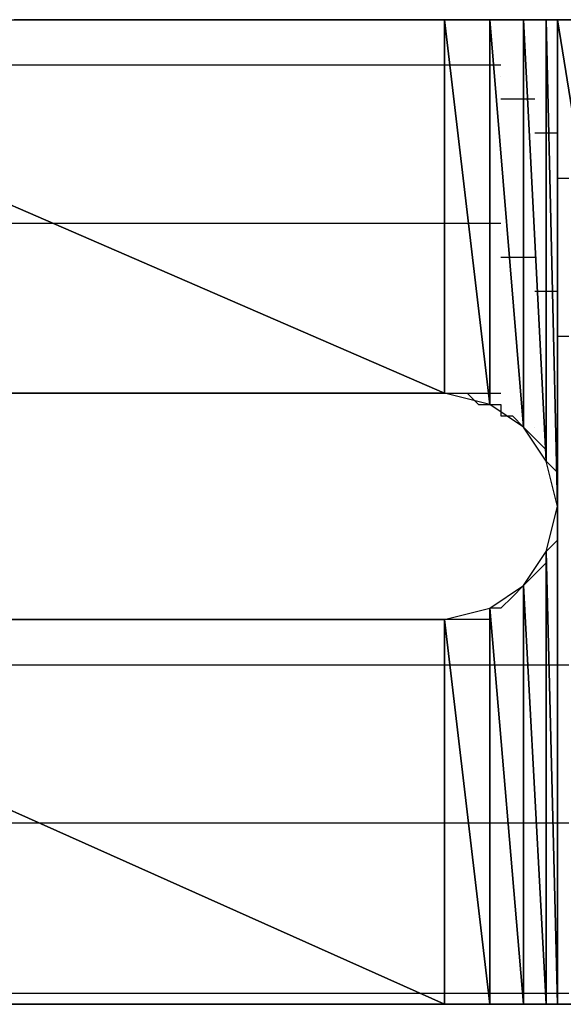
# Model space of a CAD drawing. Units: inches. Extents: x -3.56 to 3.55, y -2.64 to 2.89.
# Drawn here: x -2.77 to -2.74, y -2.04 to -1.98 of the extents above; entities that cross this region are included whole.
import ezdxf

# ---------------------------------------------------------------- set-up
doc = ezdxf.new("R2010")
doc.units = ezdxf.units.IN
doc.header["$MEASUREMENT"] = 0
doc.layers.add('Layer 1', color=7, linetype='Continuous')

msp = doc.modelspace()

# ---------------------------------------------------------------- linework, layer by layer
at = {"layer": 'Layer 1', "lineweight": 25}
for points in [[(-2.795138, -1.980555), (-2.795138, -1.980555), (-2.742362, -2.003472), (-2.742362, -2.003472)], [(-2.742362, -2.003472), (-2.742362, -2.003472), (-2.795138, -1.980555), (-2.795138, -1.980555)], [(-2.795138, -1.980555), (-2.795138, -1.980555), (-2.742362, -1.980555), (-2.742362, -1.980555)], [(-2.764583, -1.980555), (-2.764583, -1.980555), (-2.768748, -1.980555), (-2.768748, -1.980555)], [(-2.760417, -1.980555), (-2.760417, -1.980555), (-2.764583, -1.980555), (-2.764583, -1.980555)], [(-2.756248, -1.980555), (-2.756248, -1.980555), (-2.760417, -1.980555), (-2.760417, -1.980555)], [(-2.75139, -1.980555), (-2.75139, -1.980555), (-2.756248, -1.980555), (-2.756248, -1.980555)], [(-2.74722, -1.980555), (-2.74722, -1.980555), (-2.75139, -1.980555), (-2.75139, -1.980555)], [(-2.743748, -1.980555), (-2.743748, -1.980555), (-2.74722, -1.980555), (-2.74722, -1.980555)], [(-2.739583, -1.980555), (-2.739583, -1.980555), (-2.743748, -1.980555), (-2.743748, -1.980555)], [(-2.742362, -1.980555), (-2.742362, -1.980555), (-2.742362, -2.003472), (-2.742362, -2.003472)], [(-2.742362, -2.003472), (-2.742362, -2.003472), (-2.742362, -1.980555), (-2.742362, -1.980555)], [(-2.742362, -1.980555), (-2.742362, -1.980555), (-2.742362, -2.003472), (-2.742362, -2.003472)], [(-2.742362, -2.003472), (-2.742362, -2.003472), (-2.742362, -1.980555), (-2.742362, -1.980555)], [(-2.742362, -1.980555), (-2.742362, -1.980555), (-2.742362, -1.980555), (-2.742362, -1.980555)], [(-2.742362, -1.980555), (-2.742362, -1.980555), (-2.742362, -2.003472), (-2.742362, -2.003472)], [(-2.742362, -2.003472), (-2.742362, -2.003472), (-2.742362, -1.980555), (-2.742362, -1.980555)], [(-2.742362, -1.980555), (-2.742362, -1.980555), (-2.739583, -2.004169), (-2.739583, -2.004169)], [(-2.739583, -2.004169), (-2.739583, -2.004169), (-2.742362, -1.980555), (-2.742362, -1.980555)], [(-2.742362, -1.980555), (-2.742362, -1.980555), (-2.739583, -1.980555), (-2.739583, -1.980555)], [(-2.739583, -1.980555), (-2.739583, -1.980555), (-2.739583, -2.004169), (-2.739583, -2.004169)], [(-2.739583, -2.004169), (-2.739583, -2.004169), (-2.739583, -1.980555), (-2.739583, -1.980555)], [(-2.739583, -1.980555), (-2.739583, -1.980555), (-2.739583, -2.004169), (-2.739583, -2.004169)], [(-2.739583, -2.004169), (-2.739583, -2.004169), (-2.739583, -1.980555), (-2.739583, -1.980555)], [(-2.739583, -1.980555), (-2.739583, -1.980555), (-2.739583, -1.980555), (-2.739583, -1.980555)], [(-2.739583, -1.980555), (-2.739583, -1.980555), (-2.739583, -2.004169), (-2.739583, -2.004169)], [(-2.739583, -2.004169), (-2.739583, -2.004169), (-2.739583, -1.980555), (-2.739583, -1.980555)], [(-2.739583, -1.980555), (-2.739583, -1.980555), (-2.7375, -2.005555), (-2.7375, -2.005555)], [(-2.7375, -2.005555), (-2.7375, -2.005555), (-2.739583, -1.980555), (-2.739583, -1.980555)], [(-2.739583, -1.980555), (-2.739583, -1.980555), (-2.7375, -1.980555), (-2.7375, -1.980555)], [(-2.73611, -1.980555), (-2.73611, -1.980555), (-2.739583, -1.980555), (-2.739583, -1.980555)], [(-2.7375, -1.980555), (-2.7375, -1.980555), (-2.7375, -2.005555), (-2.7375, -2.005555)], [(-2.7375, -2.005555), (-2.7375, -2.005555), (-2.7375, -1.980555), (-2.7375, -1.980555)], [(-2.7375, -1.980555), (-2.7375, -1.980555), (-2.7375, -2.005555), (-2.7375, -2.005555)], [(-2.7375, -2.005555), (-2.7375, -2.005555), (-2.7375, -1.980555), (-2.7375, -1.980555)], [(-2.7375, -1.980555), (-2.7375, -1.980555), (-2.7375, -1.980555), (-2.7375, -1.980555)], [(-2.7375, -1.980555), (-2.7375, -1.980555), (-2.7375, -2.005555), (-2.7375, -2.005555)], [(-2.7375, -2.005555), (-2.7375, -2.005555), (-2.7375, -1.980555), (-2.7375, -1.980555)], [(-2.7375, -1.980555), (-2.7375, -1.980555), (-2.73611, -2.007638), (-2.73611, -2.007638)], [(-2.73611, -2.007638), (-2.73611, -2.007638), (-2.7375, -1.980555), (-2.7375, -1.980555)], [(-2.7375, -1.980555), (-2.7375, -1.980555), (-2.73611, -1.980555), (-2.73611, -1.980555)], [(-2.73611, -1.980555), (-2.73611, -1.980555), (-2.73611, -2.007638), (-2.73611, -2.007638)], [(-2.73611, -2.007638), (-2.73611, -2.007638), (-2.73611, -1.980555), (-2.73611, -1.980555)], [(-2.73611, -1.980555), (-2.73611, -1.980555), (-2.73611, -2.007638), (-2.73611, -2.007638)], [(-2.73611, -2.007638), (-2.73611, -2.007638), (-2.73611, -1.980555), (-2.73611, -1.980555)], [(-2.73611, -1.980555), (-2.73611, -1.980555), (-2.73611, -1.980555), (-2.73611, -1.980555)], [(-2.73611, -1.980555), (-2.73611, -1.980555), (-2.73611, -2.007638), (-2.73611, -2.007638)], [(-2.73611, -2.007638), (-2.73611, -2.007638), (-2.73611, -1.980555), (-2.73611, -1.980555)], [(-2.73611, -1.980555), (-2.73611, -1.980555), (-2.735417, -2.010417), (-2.735417, -2.010417)], [(-2.735417, -2.010417), (-2.735417, -2.010417), (-2.73611, -1.980555), (-2.73611, -1.980555)], [(-2.73611, -1.980555), (-2.73611, -1.980555), (-2.735417, -1.980555), (-2.735417, -1.980555)], [(-2.733335, -1.980555), (-2.733335, -1.980555), (-2.73611, -1.980555), (-2.73611, -1.980555)], [(-2.735417, -1.980555), (-2.735417, -1.980555), (-2.735417, -2.010417), (-2.735417, -2.010417)], [(-2.735417, -2.040972), (-2.735417, -2.040972), (-2.735417, -1.980555), (-2.735417, -1.980555)], [(-2.735417, -1.980555), (-2.735417, -1.980555), (-2.725693, -2.040972), (-2.725693, -2.040972)], [(-2.725693, -2.040972), (-2.725693, -2.040972), (-2.735417, -1.980555), (-2.735417, -1.980555)], [(-2.735417, -1.980555), (-2.735417, -1.980555), (-2.725693, -1.980555), (-2.725693, -1.980555)], [(-2.786807, -1.983335), (-2.786807, -1.983335), (-2.741665, -1.983335), (-2.741665, -1.983335)], [(-2.741665, -1.983335), (-2.741665, -1.983335), (-2.741665, -1.983335), (-2.741665, -1.983335)], [(-2.741665, -1.983335), (-2.741665, -1.983335), (-2.741665, -1.983335), (-2.741665, -1.983335)], [(-2.741665, -1.983335), (-2.741665, -1.983335), (-2.740972, -1.983335), (-2.740972, -1.983335)], [(-2.740972, -1.983335), (-2.740972, -1.983335), (-2.73889, -1.983335), (-2.73889, -1.983335)], [(-2.73889, -1.984028), (-2.73889, -1.984028), (-2.73889, -1.984028), (-2.73889, -1.984028)], [(-2.73889, -1.984028), (-2.73889, -1.984028), (-2.73889, -1.984028), (-2.73889, -1.984028)], [(-2.73889, -1.985417), (-2.73889, -1.985417), (-2.738193, -1.985417), (-2.738193, -1.985417)], [(-2.738193, -1.985417), (-2.738193, -1.985417), (-2.736807, -1.985417), (-2.736807, -1.985417)], [(-2.736807, -1.985417), (-2.736807, -1.985417), (-2.736807, -1.985417), (-2.736807, -1.985417)], [(-2.736807, -1.985417), (-2.736807, -1.985417), (-2.736807, -1.985417), (-2.736807, -1.985417)], [(-2.736807, -1.9875), (-2.736807, -1.9875), (-2.73611, -1.9875), (-2.73611, -1.9875)], [(-2.73611, -1.9875), (-2.73611, -1.9875), (-2.735417, -1.9875), (-2.735417, -1.9875)], [(-2.735417, -1.9875), (-2.735417, -1.9875), (-2.735417, -1.9875), (-2.735417, -1.9875)], [(-2.735417, -1.9875), (-2.735417, -1.9875), (-2.735417, -1.9875), (-2.735417, -1.9875)], [(-2.735417, -1.99028), (-2.735417, -1.99028), (-2.73472, -1.99028), (-2.73472, -1.99028)], [(-2.76389, -1.993055), (-2.76389, -1.993055), (-2.795138, -1.993055), (-2.795138, -1.993055)], [(-2.741665, -1.993055), (-2.741665, -1.993055), (-2.76389, -1.993055), (-2.76389, -1.993055)], [(-2.741665, -1.993055), (-2.741665, -1.993055), (-2.741665, -1.993055), (-2.741665, -1.993055)], [(-2.741665, -1.993055), (-2.741665, -1.993055), (-2.741665, -1.993055), (-2.741665, -1.993055)], [(-2.739583, -1.993055), (-2.739583, -1.993055), (-2.741665, -1.993055), (-2.741665, -1.993055)], [(-2.73889, -1.993055), (-2.73889, -1.993055), (-2.739583, -1.993055), (-2.739583, -1.993055)], [(-2.73889, -1.993752), (-2.73889, -1.993752), (-2.73889, -1.993752), (-2.73889, -1.993752)], [(-2.73889, -1.993752), (-2.73889, -1.993752), (-2.73889, -1.993752), (-2.73889, -1.993752)], [(-2.7375, -1.995138), (-2.7375, -1.995138), (-2.73889, -1.995138), (-2.73889, -1.995138)], [(-2.736807, -1.995138), (-2.736807, -1.995138), (-2.7375, -1.995138), (-2.7375, -1.995138)], [(-2.736807, -1.995138), (-2.736807, -1.995138), (-2.736807, -1.995138), (-2.736807, -1.995138)], [(-2.736807, -1.995138), (-2.736807, -1.995138), (-2.736807, -1.995138), (-2.736807, -1.995138)], [(-2.735417, -1.997224), (-2.735417, -1.997224), (-2.736807, -1.997224), (-2.736807, -1.997224)], [(-2.735417, -1.997224), (-2.735417, -1.997224), (-2.735417, -1.997224), (-2.735417, -1.997224)], [(-2.735417, -1.997224), (-2.735417, -1.997224), (-2.735417, -1.997224), (-2.735417, -1.997224)], [(-2.735417, -1.997224), (-2.735417, -1.997224), (-2.735417, -1.997224), (-2.735417, -1.997224)], [(-2.73472, -2), (-2.73472, -2), (-2.735417, -2), (-2.735417, -2)], [(-2.742362, -2.003472), (-2.742362, -2.003472), (-2.795138, -2.003472), (-2.795138, -2.003472)], [(-2.795138, -2.003472), (-2.795138, -2.003472), (-2.741665, -2.003472), (-2.741665, -2.003472)], [(-2.772917, -2.003472), (-2.772917, -2.003472), (-2.768055, -2.003472), (-2.768055, -2.003472)], [(-2.768055, -2.003472), (-2.768055, -2.003472), (-2.76389, -2.003472), (-2.76389, -2.003472)], [(-2.76389, -2.003472), (-2.76389, -2.003472), (-2.760417, -2.003472), (-2.760417, -2.003472)], [(-2.760417, -2.003472), (-2.760417, -2.003472), (-2.756248, -2.003472), (-2.756248, -2.003472)], [(-2.756248, -2.003472), (-2.756248, -2.003472), (-2.752776, -2.003472), (-2.752776, -2.003472)], [(-2.752776, -2.003472), (-2.752776, -2.003472), (-2.75, -2.003472), (-2.75, -2.003472)], [(-2.75, -2.003472), (-2.75, -2.003472), (-2.74722, -2.003472), (-2.74722, -2.003472)], [(-2.74722, -2.003472), (-2.74722, -2.003472), (-2.745138, -2.003472), (-2.745138, -2.003472)], [(-2.745138, -2.003472), (-2.745138, -2.003472), (-2.743748, -2.003472), (-2.743748, -2.003472)], [(-2.743748, -2.003472), (-2.743748, -2.003472), (-2.742362, -2.003472), (-2.742362, -2.003472)], [(-2.742362, -2.003472), (-2.742362, -2.003472), (-2.742362, -2.003472), (-2.742362, -2.003472)], [(-2.742362, -2.003472), (-2.742362, -2.003472), (-2.742362, -2.003472), (-2.742362, -2.003472)], [(-2.739583, -2.004169), (-2.739583, -2.004169), (-2.742362, -2.003472), (-2.742362, -2.003472)], [(-2.742362, -2.003472), (-2.742362, -2.003472), (-2.741665, -2.003472), (-2.741665, -2.003472)], [(-2.741665, -2.003472), (-2.741665, -2.003472), (-2.741665, -2.003472), (-2.741665, -2.003472)], [(-2.741665, -2.003472), (-2.741665, -2.003472), (-2.741665, -2.003472), (-2.741665, -2.003472)], [(-2.741665, -2.003472), (-2.741665, -2.003472), (-2.741665, -2.003472), (-2.741665, -2.003472)], [(-2.741665, -2.003472), (-2.741665, -2.003472), (-2.73889, -2.003472), (-2.73889, -2.003472)], [(-2.741665, -2.003472), (-2.741665, -2.003472), (-2.740972, -2.003472), (-2.740972, -2.003472)], [(-2.740972, -2.003472), (-2.740972, -2.003472), (-2.740972, -2.003472), (-2.740972, -2.003472)], [(-2.740972, -2.003472), (-2.740972, -2.003472), (-2.740276, -2.004169), (-2.740276, -2.004169)], [(-2.73889, -2.003472), (-2.73889, -2.003472), (-2.73889, -2.003472), (-2.73889, -2.003472)], [(-2.740276, -2.004169), (-2.740276, -2.004169), (-2.739583, -2.004169), (-2.739583, -2.004169)], [(-2.739583, -2.004169), (-2.739583, -2.004169), (-2.739583, -2.004169), (-2.739583, -2.004169)], [(-2.739583, -2.004169), (-2.739583, -2.004169), (-2.739583, -2.004169), (-2.739583, -2.004169)], [(-2.7375, -2.005555), (-2.7375, -2.005555), (-2.739583, -2.004169), (-2.739583, -2.004169)], [(-2.739583, -2.004169), (-2.739583, -2.004169), (-2.739583, -2.004169), (-2.739583, -2.004169)], [(-2.739583, -2.004169), (-2.739583, -2.004169), (-2.73889, -2.004169), (-2.73889, -2.004169)], [(-2.73889, -2.004169), (-2.73889, -2.004169), (-2.73889, -2.004169), (-2.73889, -2.004169)], [(-2.73889, -2.004169), (-2.73889, -2.004169), (-2.73889, -2.004169), (-2.73889, -2.004169)], [(-2.73889, -2.004169), (-2.73889, -2.004169), (-2.73889, -2.004862), (-2.73889, -2.004862)], [(-2.73889, -2.004862), (-2.73889, -2.004862), (-2.738193, -2.004862), (-2.738193, -2.004862)], [(-2.738193, -2.004862), (-2.738193, -2.004862), (-2.7375, -2.005555), (-2.7375, -2.005555)], [(-2.7375, -2.005555), (-2.7375, -2.005555), (-2.7375, -2.005555), (-2.7375, -2.005555)], [(-2.7375, -2.005555), (-2.7375, -2.005555), (-2.7375, -2.005555), (-2.7375, -2.005555)], [(-2.73611, -2.007638), (-2.73611, -2.007638), (-2.7375, -2.005555), (-2.7375, -2.005555)], [(-2.7375, -2.005555), (-2.7375, -2.005555), (-2.736807, -2.006252), (-2.736807, -2.006252)], [(-2.736807, -2.005555), (-2.736807, -2.005555), (-2.736807, -2.005555), (-2.736807, -2.005555)], [(-2.736807, -2.005555), (-2.736807, -2.005555), (-2.736807, -2.005555), (-2.736807, -2.005555)], [(-2.736807, -2.005555), (-2.736807, -2.005555), (-2.736807, -2.005555), (-2.736807, -2.005555)], [(-2.736807, -2.005555), (-2.736807, -2.005555), (-2.736807, -2.005555), (-2.736807, -2.005555)], [(-2.736807, -2.006252), (-2.736807, -2.006252), (-2.73611, -2.006945), (-2.73611, -2.006945)], [(-2.73611, -2.006945), (-2.73611, -2.006945), (-2.73611, -2.007638), (-2.73611, -2.007638)], [(-2.73611, -2.007638), (-2.73611, -2.007638), (-2.73611, -2.007638), (-2.73611, -2.007638)], [(-2.73611, -2.007638), (-2.73611, -2.007638), (-2.73611, -2.007638), (-2.73611, -2.007638)], [(-2.735417, -2.010417), (-2.735417, -2.010417), (-2.73611, -2.007638), (-2.73611, -2.007638)], [(-2.73611, -2.007638), (-2.73611, -2.007638), (-2.73611, -2.007638), (-2.73611, -2.007638)], [(-2.73611, -2.007638), (-2.73611, -2.007638), (-2.735417, -2.008335), (-2.735417, -2.008335)], [(-2.735417, -2.007638), (-2.735417, -2.007638), (-2.735417, -2.007638), (-2.735417, -2.007638)], [(-2.735417, -2.007638), (-2.735417, -2.007638), (-2.735417, -2.007638), (-2.735417, -2.007638)], [(-2.735417, -2.007638), (-2.735417, -2.007638), (-2.735417, -2.007638), (-2.735417, -2.007638)], [(-2.735417, -2.007638), (-2.735417, -2.007638), (-2.735417, -2.007638), (-2.735417, -2.007638)], [(-2.735417, -2.008335), (-2.735417, -2.008335), (-2.735417, -2.008335), (-2.735417, -2.008335)], [(-2.735417, -2.008335), (-2.735417, -2.008335), (-2.735417, -2.009028), (-2.735417, -2.009028)], [(-2.735417, -2.009028), (-2.735417, -2.009028), (-2.735417, -2.009724), (-2.735417, -2.009724)], [(-2.735417, -2.009724), (-2.735417, -2.009724), (-2.735417, -2.009724), (-2.735417, -2.009724)], [(-2.735417, -2.009724), (-2.735417, -2.009724), (-2.735417, -2.010417), (-2.735417, -2.010417)], [(-2.73611, -2.013197), (-2.73611, -2.013197), (-2.735417, -2.010417), (-2.735417, -2.010417)], [(-2.735417, -2.010417), (-2.735417, -2.010417), (-2.735417, -2.040972), (-2.735417, -2.040972)], [(-2.735417, -2.010417), (-2.735417, -2.010417), (-2.735417, -2.01111), (-2.735417, -2.01111)], [(-2.735417, -2.01111), (-2.735417, -2.01111), (-2.735417, -2.01111), (-2.735417, -2.01111)], [(-2.735417, -2.01111), (-2.735417, -2.01111), (-2.735417, -2.011807), (-2.735417, -2.011807)], [(-2.735417, -2.011807), (-2.735417, -2.011807), (-2.735417, -2.0125), (-2.735417, -2.0125)], [(-2.735417, -2.0125), (-2.735417, -2.0125), (-2.73611, -2.013197), (-2.73611, -2.013197)], [(-2.735417, -2.0125), (-2.735417, -2.0125), (-2.735417, -2.0125), (-2.735417, -2.0125)], [(-2.7375, -2.01528), (-2.7375, -2.01528), (-2.73611, -2.013197), (-2.73611, -2.013197)], [(-2.73611, -2.013197), (-2.73611, -2.013197), (-2.73611, -2.040972), (-2.73611, -2.040972)], [(-2.73611, -2.040972), (-2.73611, -2.040972), (-2.73611, -2.013197), (-2.73611, -2.013197)], [(-2.73611, -2.013197), (-2.73611, -2.013197), (-2.73611, -2.040972), (-2.73611, -2.040972)], [(-2.73611, -2.040972), (-2.73611, -2.040972), (-2.73611, -2.013197), (-2.73611, -2.013197)], [(-2.73611, -2.013197), (-2.73611, -2.013197), (-2.73611, -2.013197), (-2.73611, -2.013197)], [(-2.73611, -2.013197), (-2.73611, -2.013197), (-2.73611, -2.040972), (-2.73611, -2.040972)], [(-2.73611, -2.040972), (-2.73611, -2.040972), (-2.73611, -2.013197), (-2.73611, -2.013197)], [(-2.73611, -2.013197), (-2.73611, -2.013197), (-2.735417, -2.040972), (-2.735417, -2.040972)], [(-2.735417, -2.040972), (-2.735417, -2.040972), (-2.73611, -2.013197), (-2.73611, -2.013197)], [(-2.73611, -2.013197), (-2.73611, -2.013197), (-2.73611, -2.01389), (-2.73611, -2.01389)], [(-2.73611, -2.01389), (-2.73611, -2.01389), (-2.736807, -2.014583), (-2.736807, -2.014583)], [(-2.73611, -2.01389), (-2.73611, -2.01389), (-2.73611, -2.01389), (-2.73611, -2.01389)], [(-2.736807, -2.014583), (-2.736807, -2.014583), (-2.7375, -2.01528), (-2.7375, -2.01528)], [(-2.739583, -2.016669), (-2.739583, -2.016669), (-2.7375, -2.01528), (-2.7375, -2.01528)], [(-2.7375, -2.01528), (-2.7375, -2.01528), (-2.738193, -2.015972), (-2.738193, -2.015972)], [(-2.7375, -2.01528), (-2.7375, -2.01528), (-2.7375, -2.040972), (-2.7375, -2.040972)], [(-2.7375, -2.040972), (-2.7375, -2.040972), (-2.7375, -2.01528), (-2.7375, -2.01528)], [(-2.7375, -2.01528), (-2.7375, -2.01528), (-2.7375, -2.040972), (-2.7375, -2.040972)], [(-2.7375, -2.040972), (-2.7375, -2.040972), (-2.7375, -2.01528), (-2.7375, -2.01528)], [(-2.7375, -2.01528), (-2.7375, -2.01528), (-2.7375, -2.01528), (-2.7375, -2.01528)], [(-2.7375, -2.01528), (-2.7375, -2.01528), (-2.7375, -2.040972), (-2.7375, -2.040972)], [(-2.7375, -2.040972), (-2.7375, -2.040972), (-2.7375, -2.01528), (-2.7375, -2.01528)], [(-2.7375, -2.01528), (-2.7375, -2.01528), (-2.73611, -2.040972), (-2.73611, -2.040972)], [(-2.73611, -2.040972), (-2.73611, -2.040972), (-2.7375, -2.01528), (-2.7375, -2.01528)], [(-2.738193, -2.015972), (-2.738193, -2.015972), (-2.73889, -2.016669), (-2.73889, -2.016669)], [(-2.742362, -2.017362), (-2.742362, -2.017362), (-2.739583, -2.016669), (-2.739583, -2.016669)], [(-2.739583, -2.016669), (-2.739583, -2.016669), (-2.739583, -2.040972), (-2.739583, -2.040972)], [(-2.739583, -2.040972), (-2.739583, -2.040972), (-2.739583, -2.016669), (-2.739583, -2.016669)], [(-2.739583, -2.016669), (-2.739583, -2.016669), (-2.739583, -2.040972), (-2.739583, -2.040972)], [(-2.739583, -2.040972), (-2.739583, -2.040972), (-2.739583, -2.016669), (-2.739583, -2.016669)], [(-2.739583, -2.016669), (-2.739583, -2.016669), (-2.739583, -2.016669), (-2.739583, -2.016669)], [(-2.739583, -2.016669), (-2.739583, -2.016669), (-2.739583, -2.040972), (-2.739583, -2.040972)], [(-2.739583, -2.040972), (-2.739583, -2.040972), (-2.739583, -2.016669), (-2.739583, -2.016669)], [(-2.739583, -2.016669), (-2.739583, -2.016669), (-2.7375, -2.040972), (-2.7375, -2.040972)], [(-2.7375, -2.040972), (-2.7375, -2.040972), (-2.739583, -2.016669), (-2.739583, -2.016669)], [(-2.73889, -2.016669), (-2.73889, -2.016669), (-2.739583, -2.016669), (-2.739583, -2.016669)], [(-2.739583, -2.016669), (-2.739583, -2.016669), (-2.739583, -2.017362), (-2.739583, -2.017362)], [(-2.73889, -2.016669), (-2.73889, -2.016669), (-2.73889, -2.016669), (-2.73889, -2.016669)], [(-2.795138, -2.017362), (-2.795138, -2.017362), (-2.742362, -2.040972), (-2.742362, -2.040972)], [(-2.742362, -2.040972), (-2.742362, -2.040972), (-2.795138, -2.017362), (-2.795138, -2.017362)], [(-2.795138, -2.017362), (-2.795138, -2.017362), (-2.742362, -2.017362), (-2.742362, -2.017362)], [(-2.765276, -2.017362), (-2.765276, -2.017362), (-2.770138, -2.017362), (-2.770138, -2.017362)], [(-2.760417, -2.017362), (-2.760417, -2.017362), (-2.765276, -2.017362), (-2.765276, -2.017362)], [(-2.756248, -2.017362), (-2.756248, -2.017362), (-2.760417, -2.017362), (-2.760417, -2.017362)], [(-2.752083, -2.017362), (-2.752083, -2.017362), (-2.756248, -2.017362), (-2.756248, -2.017362)], [(-2.74861, -2.017362), (-2.74861, -2.017362), (-2.752083, -2.017362), (-2.752083, -2.017362)], [(-2.745835, -2.017362), (-2.745835, -2.017362), (-2.74861, -2.017362), (-2.74861, -2.017362)], [(-2.743748, -2.017362), (-2.743748, -2.017362), (-2.745835, -2.017362), (-2.745835, -2.017362)], [(-2.742362, -2.017362), (-2.742362, -2.017362), (-2.743748, -2.017362), (-2.743748, -2.017362)], [(-2.742362, -2.017362), (-2.742362, -2.017362), (-2.742362, -2.040972), (-2.742362, -2.040972)], [(-2.742362, -2.040972), (-2.742362, -2.040972), (-2.742362, -2.017362), (-2.742362, -2.017362)], [(-2.742362, -2.017362), (-2.742362, -2.017362), (-2.742362, -2.040972), (-2.742362, -2.040972)], [(-2.742362, -2.040972), (-2.742362, -2.040972), (-2.742362, -2.017362), (-2.742362, -2.017362)], [(-2.742362, -2.017362), (-2.742362, -2.017362), (-2.742362, -2.017362), (-2.742362, -2.017362)], [(-2.742362, -2.017362), (-2.742362, -2.017362), (-2.742362, -2.040972), (-2.742362, -2.040972)], [(-2.742362, -2.040972), (-2.742362, -2.040972), (-2.742362, -2.017362), (-2.742362, -2.017362)], [(-2.742362, -2.017362), (-2.742362, -2.017362), (-2.739583, -2.040972), (-2.739583, -2.040972)], [(-2.739583, -2.040972), (-2.739583, -2.040972), (-2.742362, -2.017362), (-2.742362, -2.017362)], [(-2.741665, -2.017362), (-2.741665, -2.017362), (-2.742362, -2.017362), (-2.742362, -2.017362)], [(-2.742362, -2.017362), (-2.742362, -2.017362), (-2.742362, -2.017362), (-2.742362, -2.017362)], [(-2.740972, -2.017362), (-2.740972, -2.017362), (-2.741665, -2.017362), (-2.741665, -2.017362)], [(-2.740276, -2.017362), (-2.740276, -2.017362), (-2.740972, -2.017362), (-2.740972, -2.017362)], [(-2.740972, -2.017362), (-2.740972, -2.017362), (-2.740972, -2.017362), (-2.740972, -2.017362)], [(-2.739583, -2.017362), (-2.739583, -2.017362), (-2.740276, -2.017362), (-2.740276, -2.017362)], [(-2.788193, -2.020138), (-2.788193, -2.020138), (-2.741665, -2.020138), (-2.741665, -2.020138)], [(-2.741665, -2.020138), (-2.741665, -2.020138), (-2.741665, -2.020138), (-2.741665, -2.020138)], [(-2.741665, -2.020138), (-2.741665, -2.020138), (-2.741665, -2.020138), (-2.741665, -2.020138)], [(-2.741665, -2.020138), (-2.741665, -2.020138), (-2.740972, -2.020138), (-2.740972, -2.020138)], [(-2.740972, -2.020138), (-2.740972, -2.020138), (-2.73889, -2.020138), (-2.73889, -2.020138)], [(-2.73889, -2.020138), (-2.73889, -2.020138), (-2.73889, -2.020138), (-2.73889, -2.020138)], [(-2.73889, -2.020138), (-2.73889, -2.020138), (-2.73889, -2.020138), (-2.73889, -2.020138)], [(-2.73889, -2.020138), (-2.73889, -2.020138), (-2.738193, -2.020138), (-2.738193, -2.020138)], [(-2.738193, -2.020138), (-2.738193, -2.020138), (-2.736807, -2.020138), (-2.736807, -2.020138)], [(-2.736807, -2.020138), (-2.736807, -2.020138), (-2.736807, -2.020138), (-2.736807, -2.020138)], [(-2.736807, -2.020138), (-2.736807, -2.020138), (-2.736807, -2.020138), (-2.736807, -2.020138)], [(-2.736807, -2.020138), (-2.736807, -2.020138), (-2.73611, -2.020138), (-2.73611, -2.020138)], [(-2.73611, -2.020138), (-2.73611, -2.020138), (-2.735417, -2.020138), (-2.735417, -2.020138)], [(-2.735417, -2.020138), (-2.735417, -2.020138), (-2.735417, -2.020138), (-2.735417, -2.020138)], [(-2.735417, -2.020138), (-2.735417, -2.020138), (-2.735417, -2.020138), (-2.735417, -2.020138)], [(-2.735417, -2.020138), (-2.735417, -2.020138), (-2.73472, -2.020138), (-2.73472, -2.020138)], [(-2.764583, -2.029862), (-2.764583, -2.029862), (-2.795138, -2.029862), (-2.795138, -2.029862)], [(-2.741665, -2.029862), (-2.741665, -2.029862), (-2.764583, -2.029862), (-2.764583, -2.029862)], [(-2.741665, -2.029862), (-2.741665, -2.029862), (-2.741665, -2.029862), (-2.741665, -2.029862)], [(-2.741665, -2.029862), (-2.741665, -2.029862), (-2.741665, -2.029862), (-2.741665, -2.029862)], [(-2.739583, -2.029862), (-2.739583, -2.029862), (-2.741665, -2.029862), (-2.741665, -2.029862)], [(-2.73889, -2.029862), (-2.73889, -2.029862), (-2.739583, -2.029862), (-2.739583, -2.029862)], [(-2.73889, -2.029862), (-2.73889, -2.029862), (-2.73889, -2.029862), (-2.73889, -2.029862)], [(-2.73889, -2.029862), (-2.73889, -2.029862), (-2.73889, -2.029862), (-2.73889, -2.029862)], [(-2.7375, -2.029862), (-2.7375, -2.029862), (-2.73889, -2.029862), (-2.73889, -2.029862)], [(-2.736807, -2.029862), (-2.736807, -2.029862), (-2.7375, -2.029862), (-2.7375, -2.029862)], [(-2.736807, -2.029862), (-2.736807, -2.029862), (-2.736807, -2.029862), (-2.736807, -2.029862)], [(-2.736807, -2.029862), (-2.736807, -2.029862), (-2.736807, -2.029862), (-2.736807, -2.029862)], [(-2.735417, -2.029862), (-2.735417, -2.029862), (-2.736807, -2.029862), (-2.736807, -2.029862)], [(-2.735417, -2.029862), (-2.735417, -2.029862), (-2.735417, -2.029862), (-2.735417, -2.029862)], [(-2.735417, -2.029862), (-2.735417, -2.029862), (-2.735417, -2.029862), (-2.735417, -2.029862)], [(-2.735417, -2.029862), (-2.735417, -2.029862), (-2.735417, -2.029862), (-2.735417, -2.029862)], [(-2.73472, -2.029862), (-2.73472, -2.029862), (-2.735417, -2.029862), (-2.735417, -2.029862)], [(-2.795138, -2.04028), (-2.795138, -2.04028), (-2.741665, -2.04028), (-2.741665, -2.04028)], [(-2.741665, -2.04028), (-2.741665, -2.04028), (-2.741665, -2.04028), (-2.741665, -2.04028)], [(-2.741665, -2.04028), (-2.741665, -2.04028), (-2.741665, -2.04028), (-2.741665, -2.04028)], [(-2.741665, -2.04028), (-2.741665, -2.04028), (-2.741665, -2.04028), (-2.741665, -2.04028)], [(-2.741665, -2.04028), (-2.741665, -2.04028), (-2.73889, -2.04028), (-2.73889, -2.04028)], [(-2.73889, -2.04028), (-2.73889, -2.04028), (-2.73889, -2.04028), (-2.73889, -2.04028)], [(-2.73889, -2.04028), (-2.73889, -2.04028), (-2.73889, -2.04028), (-2.73889, -2.04028)], [(-2.73889, -2.04028), (-2.73889, -2.04028), (-2.73889, -2.04028), (-2.73889, -2.04028)], [(-2.73889, -2.04028), (-2.73889, -2.04028), (-2.736807, -2.04028), (-2.736807, -2.04028)], [(-2.736807, -2.04028), (-2.736807, -2.04028), (-2.736807, -2.04028), (-2.736807, -2.04028)], [(-2.736807, -2.04028), (-2.736807, -2.04028), (-2.736807, -2.04028), (-2.736807, -2.04028)], [(-2.736807, -2.04028), (-2.736807, -2.04028), (-2.736807, -2.04028), (-2.736807, -2.04028)], [(-2.736807, -2.04028), (-2.736807, -2.04028), (-2.735417, -2.04028), (-2.735417, -2.04028)], [(-2.735417, -2.04028), (-2.735417, -2.04028), (-2.735417, -2.04028), (-2.735417, -2.04028)], [(-2.735417, -2.04028), (-2.735417, -2.04028), (-2.735417, -2.04028), (-2.735417, -2.04028)], [(-2.735417, -2.04028), (-2.735417, -2.04028), (-2.735417, -2.04028), (-2.735417, -2.04028)], [(-2.735417, -2.04028), (-2.735417, -2.04028), (-2.73472, -2.04028), (-2.73472, -2.04028)], [(-2.742362, -2.040972), (-2.742362, -2.040972), (-2.795138, -2.040972), (-2.795138, -2.040972)], [(-2.771528, -2.040972), (-2.771528, -2.040972), (-2.764583, -2.040972), (-2.764583, -2.040972)], [(-2.764583, -2.040972), (-2.764583, -2.040972), (-2.758335, -2.040972), (-2.758335, -2.040972)], [(-2.758335, -2.040972), (-2.758335, -2.040972), (-2.752776, -2.040972), (-2.752776, -2.040972)], [(-2.752776, -2.040972), (-2.752776, -2.040972), (-2.74722, -2.040972), (-2.74722, -2.040972)], [(-2.74722, -2.040972), (-2.74722, -2.040972), (-2.741665, -2.040972), (-2.741665, -2.040972)], [(-2.742362, -2.040972), (-2.742362, -2.040972), (-2.742362, -2.040972), (-2.742362, -2.040972)], [(-2.742362, -2.040972), (-2.742362, -2.040972), (-2.742362, -2.040972), (-2.742362, -2.040972)], [(-2.739583, -2.040972), (-2.739583, -2.040972), (-2.742362, -2.040972), (-2.742362, -2.040972)], [(-2.741665, -2.040972), (-2.741665, -2.040972), (-2.7375, -2.040972), (-2.7375, -2.040972)], [(-2.739583, -2.040972), (-2.739583, -2.040972), (-2.739583, -2.040972), (-2.739583, -2.040972)], [(-2.739583, -2.040972), (-2.739583, -2.040972), (-2.739583, -2.040972), (-2.739583, -2.040972)], [(-2.7375, -2.040972), (-2.7375, -2.040972), (-2.739583, -2.040972), (-2.739583, -2.040972)], [(-2.7375, -2.040972), (-2.7375, -2.040972), (-2.7375, -2.040972), (-2.7375, -2.040972)], [(-2.7375, -2.040972), (-2.7375, -2.040972), (-2.7375, -2.040972), (-2.7375, -2.040972)], [(-2.73611, -2.040972), (-2.73611, -2.040972), (-2.7375, -2.040972), (-2.7375, -2.040972)], [(-2.7375, -2.040972), (-2.7375, -2.040972), (-2.733335, -2.040972), (-2.733335, -2.040972)], [(-2.73611, -2.040972), (-2.73611, -2.040972), (-2.73611, -2.040972), (-2.73611, -2.040972)], [(-2.73611, -2.040972), (-2.73611, -2.040972), (-2.73611, -2.040972), (-2.73611, -2.040972)], [(-2.735417, -2.040972), (-2.735417, -2.040972), (-2.73611, -2.040972), (-2.73611, -2.040972)], [(-2.725693, -2.040972), (-2.725693, -2.040972), (-2.735417, -2.040972), (-2.735417, -2.040972)]]:
    msp.add_open_spline(points, degree=3, dxfattribs=at)

doc.saveas('drawing.dxf')
